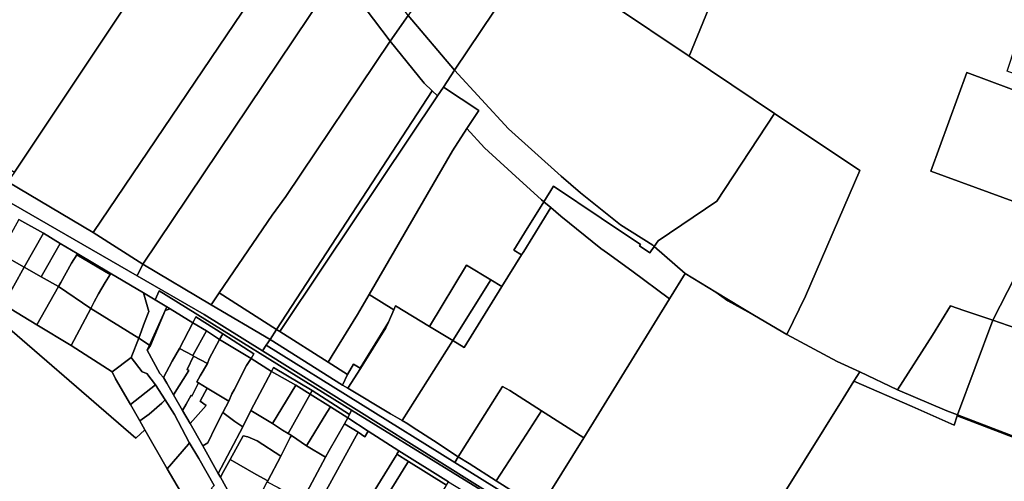
# Model space of a CAD drawing. Units: inches. Extents: x 7491821 to 7499275, y 5778530 to 5786787.
# Drawn here: x 7496442 to 7496827, y 5783591 to 5783772 of the extents above; entities that cross this region are included whole.
import ezdxf

# ---------------------------------------------------------------- set-up
doc = ezdxf.new("R2010")
doc.units = ezdxf.units.IN
doc.header["$MEASUREMENT"] = 0

msp = doc.modelspace()

# ---------------------------------------------------------------- linework, layer by layer
for points in [[(7496382.41, 5783746.35), (7496440.27, 5783712.32), (7496531.72, 5783849.54), (7496520, 5783872.78), (7496503.47, 5783914.58), (7496500.76, 5783924.12), (7496421.84, 5783805.57), (7496382.41, 5783746.35)], [(7496683.18, 5783857.95), (7496665.78, 5783831.93), (7496643.34, 5783798.35), (7496704.2, 5783757.58), (7496717.19, 5783789.49), (7496707.85, 5783793.92), (7496729.33, 5783839.24), (7496683.18, 5783857.95)], [(7496531.72, 5783849.54), (7496440.27, 5783712.32), (7496437.73, 5783708.51), (7496471.1, 5783688.65), (7496553.91, 5783811.21), (7496540.36, 5783832.44), (7496531.72, 5783849.54)], [(7496621.32, 5783813.08), (7496594.24, 5783773.54), (7496612.42, 5783752.09), (7496643.34, 5783798.35), (7496621.32, 5783813.08)], [(7496553.91, 5783811.21), (7496471.1, 5783688.65), (7496490.49, 5783676.27), (7496567.23, 5783790.75), (7496553.91, 5783811.21)], [(7496574.29, 5783801.39), (7496567.23, 5783790.75), (7496568, 5783789.07), (7496577.49, 5783776.43), (7496587.2, 5783763.51), (7496594.24, 5783773.54), (7496584.55, 5783787), (7496575.38, 5783799.76), (7496574.29, 5783801.39)], [(7496643.34, 5783798.35), (7496612.42, 5783752.09), (7496633.5, 5783729.23), (7496654.08, 5783710.68), (7496661.71, 5783704.21), (7496677.27, 5783691.65), (7496689.92, 5783683.67), (7496690.43, 5783683.16), (7496691.97, 5783685.42), (7496715.02, 5783700.99), (7496737.56, 5783735.23), (7496704.2, 5783757.58), (7496643.34, 5783798.35)], [(7496567.23, 5783790.75), (7496490.49, 5783676.27), (7496517.19, 5783660.46), (7496520.32, 5783665.05), (7496541.12, 5783695.45), (7496546.42, 5783702.79), (7496587.2, 5783763.51), (7496577.49, 5783776.43), (7496568, 5783789.07), (7496567.23, 5783790.75)], [(7496594.24, 5783773.54), (7496587.2, 5783763.51), (7496600.5, 5783747.01), (7496603.68, 5783744.01), (7496605.72, 5783742.08), (7496608.03, 5783745.54), (7496612.42, 5783752.09), (7496594.24, 5783773.54)], [(7496587.2, 5783763.51), (7496546.42, 5783702.79), (7496541.12, 5783695.45), (7496520.32, 5783665.05), (7496542.83, 5783650.75), (7496603.68, 5783744.01), (7496600.5, 5783747.01), (7496587.2, 5783763.51)], [(7496612.42, 5783752.09), (7496608.03, 5783745.54), (7496621.91, 5783736.42), (7496617.25, 5783729.33), (7496624.14, 5783721.72), (7496634.74, 5783712.07), (7496646.35, 5783701.5), (7496647.28, 5783700.71), (7496651.04, 5783706.78), (7496669.77, 5783694.3), (7496685.16, 5783684.05), (7496684.74, 5783683.41), (7496688.78, 5783680.71), (7496690.43, 5783683.16), (7496689.92, 5783683.67), (7496677.27, 5783691.65), (7496661.71, 5783704.21), (7496654.08, 5783710.68), (7496633.5, 5783729.23), (7496612.42, 5783752.09)], [(7496812.73, 5783751.18), (7496798.61, 5783712.68), (7496844.19, 5783696.03), (7496847.43, 5783702.45), (7496862.97, 5783732.48), (7496812.73, 5783751.18)], [(7496488.31, 5783671.71), (7496490.49, 5783676.27), (7496471.1, 5783688.65), (7496437.73, 5783708.51), (7496379.38, 5783741.8), (7496366.82, 5783749.03), (7496365.91, 5783742.21), (7496488.31, 5783671.71)], [(7496542.83, 5783650.75), (7496544.13, 5783649.94), (7496561.2, 5783675.48), (7496605.72, 5783742.08), (7496603.68, 5783744.01), (7496542.83, 5783650.75)], [(7496605.72, 5783742.08), (7496561.2, 5783675.48), (7496544.13, 5783649.94), (7496562.92, 5783637.98), (7496564.53, 5783640.57), (7496574.49, 5783656.64), (7496579, 5783664.42), (7496611.56, 5783720.65), (7496617.25, 5783729.33), (7496621.91, 5783736.42), (7496608.03, 5783745.54), (7496605.72, 5783742.08)], [(7496737.56, 5783735.23), (7496715.02, 5783700.99), (7496691.97, 5783685.42), (7496690.43, 5783683.16), (7496702.54, 5783672.68), (7496714.53, 5783665.36), (7496724.43, 5783659.33), (7496729.68, 5783656.26), (7496742.37, 5783648.84), (7496749.63, 5783663.84), (7496770.87, 5783712.9), (7496737.56, 5783735.23)], [(7496617.25, 5783729.33), (7496611.56, 5783720.65), (7496579, 5783664.42), (7496588.6, 5783658.45), (7496589.29, 5783660.06), (7496602.63, 5783651.98), (7496617.12, 5783675.88), (7496626.58, 5783670.15), (7496630.9, 5783667.53), (7496638.59, 5783679.95), (7496635.59, 5783681.8), (7496639.76, 5783688.56), (7496647.28, 5783700.71), (7496646.35, 5783701.5), (7496634.74, 5783712.07), (7496624.14, 5783721.72), (7496617.25, 5783729.33)], [(7496690.43, 5783683.16), (7496688.78, 5783680.71), (7496684.74, 5783683.41), (7496685.16, 5783684.05), (7496669.77, 5783694.3), (7496651.04, 5783706.78), (7496647.28, 5783700.71), (7496650.01, 5783698.4), (7496653.98, 5783695.03), (7496669.54, 5783682.47), (7496672.17, 5783680.57), (7496681.7, 5783673.65), (7496696.44, 5783662.8), (7496702.54, 5783672.68), (7496690.43, 5783683.16)], [(7496591.92, 5783615.18), (7496594.07, 5783613.92), (7496595.78, 5783612.67), (7496606.06, 5783606.19), (7496607.7, 5783605.01), (7496613.83, 5783601.04), (7496617.31, 5783606.53), (7496631.12, 5783628.45), (7496633.96, 5783626.86), (7496646.42, 5783618.93), (7496662.94, 5783608.4), (7496696.44, 5783662.8), (7496681.7, 5783673.65), (7496672.17, 5783680.57), (7496669.54, 5783682.47), (7496653.98, 5783695.03), (7496650.01, 5783698.4), (7496639.44, 5783681.32), (7496638.59, 5783679.95), (7496630.9, 5783667.53), (7496616.19, 5783643.77), (7496611.67, 5783646.5), (7496591.92, 5783615.18)], [(7496647.28, 5783700.71), (7496639.76, 5783688.56), (7496635.59, 5783681.8), (7496638.59, 5783679.95), (7496639.44, 5783681.32), (7496650.01, 5783698.4), (7496647.28, 5783700.71)], [(7496444.05, 5783675.16), (7496451.65, 5783688.37), (7496442.07, 5783693.71), (7496434.64, 5783680.42), (7496444.05, 5783675.16)], [(7496451.65, 5783688.37), (7496444.05, 5783675.16), (7496450.73, 5783671.39), (7496458.18, 5783684.44), (7496451.65, 5783688.37)], [(7496458.18, 5783684.44), (7496450.73, 5783671.39), (7496457.52, 5783667.56), (7496458.45, 5783669.16), (7496462.66, 5783676.76), (7496464.65, 5783679.95), (7496464.83, 5783680.45), (7496458.18, 5783684.44)], [(7496837.36, 5783682.64), (7496822.89, 5783654.4), (7496831.87, 5783651.29), (7496835.35, 5783650.2), (7496851.7, 5783644.35), (7496879.93, 5783634.86), (7496880.92, 5783637.57), (7496890.3, 5783648.68), (7496897.22, 5783661.59), (7496866.65, 5783672.37), (7496845.32, 5783679.8), (7496837.36, 5783682.64)], [(7496433.48, 5783681.07), (7496429.97, 5783674.75), (7496430.78, 5783674.02), (7496429.3, 5783672.18), (7496429.48, 5783671.14), (7496428.54, 5783670.91), (7496428.04, 5783671.21), (7496427.06, 5783669.58), (7496427.56, 5783669.28), (7496426.44, 5783667.25), (7496426.01, 5783666.52), (7496429.58, 5783664.47), (7496436.01, 5783660.58), (7496444.05, 5783675.16), (7496434.64, 5783680.42), (7496433.48, 5783681.07)], [(7496464.65, 5783679.95), (7496462.66, 5783676.76), (7496458.45, 5783669.16), (7496457.52, 5783667.56), (7496470.19, 5783658.98), (7496471.48, 5783661.62), (7496473.24, 5783664.7), (7496475.75, 5783669.18), (7496477.68, 5783672.26), (7496464.65, 5783679.95)], [(7496477.77, 5783672.78), (7496464.83, 5783680.45), (7496464.65, 5783679.95), (7496477.68, 5783672.26), (7496477.77, 5783672.78)], [(7496444.05, 5783675.16), (7496436.01, 5783660.58), (7496449.12, 5783652.56), (7496457.52, 5783667.56), (7496450.73, 5783671.39), (7496444.05, 5783675.16)], [(7496488.31, 5783671.71), (7496514.54, 5783656.59), (7496537.29, 5783642.37), (7496538.74, 5783644.59), (7496540.33, 5783646.85), (7496517.19, 5783660.46), (7496490.49, 5783676.27), (7496488.31, 5783671.71)], [(7496617.12, 5783675.88), (7496602.63, 5783651.98), (7496611.67, 5783646.5), (7496626.58, 5783670.15), (7496617.12, 5783675.88)], [(7496477.77, 5783672.78), (7496477.68, 5783672.26), (7496475.75, 5783669.18), (7496473.24, 5783664.7), (7496471.48, 5783661.62), (7496470.19, 5783658.98), (7496489.01, 5783647.34), (7496491.22, 5783653.5), (7496492.85, 5783657.75), (7496490.76, 5783665.08), (7496477.77, 5783672.78)], [(7496702.54, 5783672.68), (7496696.44, 5783662.8), (7496662.94, 5783608.4), (7496645.74, 5783580.84), (7496674.02, 5783563.35), (7496683.77, 5783557.24), (7496703.43, 5783544.86), (7496711.8, 5783539.55), (7496719.03, 5783551.05), (7496764.35, 5783623.8), (7496768.54, 5783630.62), (7496770.83, 5783634.25), (7496762.07, 5783638.19), (7496742.37, 5783648.84), (7496729.68, 5783656.26), (7496719.32, 5783662.03), (7496714.53, 5783665.36), (7496702.54, 5783672.68)], [(7496457.52, 5783667.56), (7496449.12, 5783652.56), (7496462.49, 5783644.45), (7496470.19, 5783658.98), (7496457.52, 5783667.56)], [(7496626.58, 5783670.15), (7496611.67, 5783646.5), (7496616.19, 5783643.77), (7496630.9, 5783667.53), (7496626.58, 5783670.15)], [(7496436.01, 5783660.58), (7496429.58, 5783664.47), (7496426.74, 5783660.91), (7496487.82, 5783608.25), (7496491.36, 5783611.49), (7496489.31, 5783615.12), (7496487.78, 5783617.74), (7496485.63, 5783621.5), (7496479.84, 5783631.43), (7496478.56, 5783634.2), (7496462.49, 5783644.45), (7496449.12, 5783652.56), (7496436.01, 5783660.58)], [(7496499.85, 5783659.68), (7496495.35, 5783662.36), (7496490.76, 5783665.08), (7496492.85, 5783657.75), (7496491.22, 5783653.5), (7496489.01, 5783647.34), (7496493.12, 5783644.69), (7496499.85, 5783659.68)], [(7496501.16, 5783658.9), (7496510.01, 5783653.4), (7496511.23, 5783655.72), (7496521.85, 5783649.04), (7496533.88, 5783641.26), (7496532.82, 5783639.44), (7496540.82, 5783634.32), (7496541.67, 5783635.93), (7496556.78, 5783626.91), (7496571.32, 5783617.54), (7496572.12, 5783619.21), (7496496.9, 5783665.88), (7496495.35, 5783662.36), (7496499.85, 5783659.68), (7496501.16, 5783658.9)], [(7496517.19, 5783660.46), (7496540.33, 5783646.85), (7496542.83, 5783650.75), (7496520.32, 5783665.05), (7496517.19, 5783660.46)], [(7496579, 5783664.42), (7496574.49, 5783656.64), (7496564.53, 5783640.57), (7496562.92, 5783637.98), (7496570.54, 5783633.13), (7496572.83, 5783637.24), (7496575.44, 5783635.68), (7496586.54, 5783653.66), (7496588.6, 5783658.45), (7496579, 5783664.42)], [(7496714.53, 5783665.36), (7496719.32, 5783662.03), (7496729.68, 5783656.26), (7496724.43, 5783659.33), (7496714.53, 5783665.36)], [(7496470.19, 5783658.98), (7496462.49, 5783644.45), (7496478.56, 5783634.2), (7496485.91, 5783639.78), (7496489.01, 5783647.34), (7496470.19, 5783658.98)], [(7496493.49, 5783644.45), (7496499.31, 5783658.25), (7496501.16, 5783658.9), (7496499.85, 5783659.68), (7496493.12, 5783644.69), (7496492.21, 5783642.65), (7496493.49, 5783644.45)], [(7496501.16, 5783658.9), (7496499.31, 5783658.25), (7496493.49, 5783644.45), (7496492.21, 5783642.65), (7496497.16, 5783633.55), (7496498.64, 5783632.03), (7496502.02, 5783638.35), (7496504.83, 5783643.3), (7496510.01, 5783653.4), (7496501.16, 5783658.9)], [(7496570.61, 5783627.86), (7496587.4, 5783617.81), (7496591.92, 5783615.18), (7496611.67, 5783646.5), (7496602.63, 5783651.98), (7496589.29, 5783660.06), (7496588.6, 5783658.45), (7496586.54, 5783653.66), (7496585.55, 5783651.36), (7496575.65, 5783635.56), (7496570.61, 5783627.86)], [(7496806.39, 5783659.96), (7496799.24, 5783648.55), (7496785.6, 5783627.15), (7496804.87, 5783618.97), (7496809.06, 5783617.37), (7496822.89, 5783654.4), (7496811.49, 5783658.14), (7496806.39, 5783659.96)], [(7496520.52, 5783646.86), (7496521.85, 5783649.04), (7496511.23, 5783655.72), (7496510.01, 5783653.4), (7496515.4, 5783650.18), (7496520.52, 5783646.86)], [(7496510.01, 5783653.4), (7496504.83, 5783643.3), (7496510.01, 5783640.65), (7496515.4, 5783650.18), (7496510.01, 5783653.4)], [(7496586.54, 5783653.66), (7496575.44, 5783635.68), (7496575.65, 5783635.56), (7496585.55, 5783651.36), (7496586.54, 5783653.66)], [(7496822.89, 5783654.4), (7496809.06, 5783617.37), (7496833.63, 5783608.02), (7496845.93, 5783638.86), (7496876.55, 5783628.71), (7496879.93, 5783634.86), (7496851.7, 5783644.35), (7496835.35, 5783650.2), (7496831.87, 5783651.29), (7496822.89, 5783654.4)], [(7496515.4, 5783650.18), (7496510.01, 5783640.65), (7496510.37, 5783640.3), (7496515.79, 5783637.48), (7496516.5, 5783639.31), (7496520.52, 5783646.86), (7496515.4, 5783650.18)], [(7496532.82, 5783639.44), (7496533.88, 5783641.26), (7496521.85, 5783649.04), (7496520.52, 5783646.86), (7496532.82, 5783639.44)], [(7496540.33, 5783646.85), (7496568.6, 5783629.06), (7496570.54, 5783633.13), (7496562.92, 5783637.98), (7496544.13, 5783649.94), (7496542.83, 5783650.75), (7496540.33, 5783646.85)], [(7496504.83, 5783643.3), (7496502.02, 5783638.35), (7496498.64, 5783632.03), (7496499.9, 5783629.77), (7496502.57, 5783625.17), (7496508.48, 5783634.78), (7496507.84, 5783635.12), (7496510.37, 5783640.3), (7496510.01, 5783640.65), (7496504.83, 5783643.3)], [(7496520.52, 5783646.86), (7496516.5, 5783639.31), (7496515.79, 5783637.48), (7496512.96, 5783632.67), (7496511.62, 5783630.24), (7496512.24, 5783629.85), (7496515.64, 5783627.88), (7496524.13, 5783622.74), (7496525.35, 5783625.64), (7496526.24, 5783627.16), (7496531.11, 5783636.72), (7496532.82, 5783639.44), (7496520.52, 5783646.86)], [(7496537.29, 5783642.37), (7496643.04, 5783576.26), (7496644.59, 5783578.88), (7496612.54, 5783598.77), (7496538.74, 5783644.59), (7496537.29, 5783642.37)], [(7496538.74, 5783644.59), (7496612.54, 5783598.77), (7496613.83, 5783601.04), (7496607.7, 5783605.01), (7496606.06, 5783606.19), (7496595.78, 5783612.67), (7496594.07, 5783613.92), (7496591.92, 5783615.18), (7496587.4, 5783617.81), (7496570.61, 5783627.86), (7496568.6, 5783629.06), (7496540.33, 5783646.85), (7496538.74, 5783644.59)], [(7496485.91, 5783639.78), (7496478.56, 5783634.2), (7496479.84, 5783631.43), (7496485.63, 5783621.5), (7496495.44, 5783629.19), (7496492.12, 5783633.51), (7496490.26, 5783634.15), (7496485.91, 5783639.78)], [(7496510.37, 5783640.3), (7496507.84, 5783635.12), (7496508.48, 5783634.78), (7496502.57, 5783625.17), (7496506.08, 5783619.1), (7496507.48, 5783621.61), (7496509.37, 5783625.04), (7496509.71, 5783624.76), (7496512.24, 5783629.85), (7496511.62, 5783630.24), (7496512.96, 5783632.67), (7496515.79, 5783637.48), (7496510.37, 5783640.3)], [(7496532.82, 5783639.44), (7496531.11, 5783636.72), (7496526.24, 5783627.16), (7496525.35, 5783625.64), (7496524.13, 5783622.74), (7496521.78, 5783618.26), (7496526.52, 5783614.86), (7496529.6, 5783612.75), (7496532.76, 5783619.1), (7496540.82, 5783634.32), (7496532.82, 5783639.44)], [(7496556, 5783625.47), (7496556.78, 5783626.91), (7496541.67, 5783635.93), (7496540.82, 5783634.32), (7496550.36, 5783629.02), (7496556, 5783625.47)], [(7496570.61, 5783627.86), (7496575.65, 5783635.56), (7496575.44, 5783635.68), (7496572.83, 5783637.24), (7496570.54, 5783633.13), (7496568.6, 5783629.06), (7496570.61, 5783627.86)], [(7496540.82, 5783634.32), (7496532.76, 5783619.1), (7496541.22, 5783614.01), (7496550.36, 5783629.02), (7496540.82, 5783634.32)], [(7496770.83, 5783634.25), (7496768.54, 5783630.62), (7496791.34, 5783620.64), (7496807.79, 5783613.4), (7496808.98, 5783617.07), (7496809.06, 5783617.37), (7496804.87, 5783618.97), (7496785.6, 5783627.15), (7496770.83, 5783634.25)], [(7496495.44, 5783629.19), (7496485.63, 5783621.5), (7496487.78, 5783617.74), (7496489.31, 5783615.12), (7496492.97, 5783617.66), (7496497.97, 5783621.99), (7496498.76, 5783622.79), (7496499.27, 5783623.26), (7496495.44, 5783629.19)], [(7496512.24, 5783629.85), (7496509.71, 5783624.76), (7496509.37, 5783625.04), (7496507.48, 5783621.61), (7496506.08, 5783619.1), (7496509.02, 5783613.95), (7496515.25, 5783621.02), (7496512.92, 5783622.8), (7496515.64, 5783627.88), (7496512.24, 5783629.85)], [(7496515.64, 5783627.88), (7496512.92, 5783622.8), (7496515.25, 5783621.02), (7496509.02, 5783613.95), (7496510.56, 5783611.31), (7496513.92, 5783605.32), (7496515.96, 5783606.48), (7496518.9, 5783612.76), (7496521.78, 5783618.26), (7496524.13, 5783622.74), (7496515.64, 5783627.88)], [(7496545.16, 5783611.46), (7496547.4, 5783610.11), (7496556, 5783625.47), (7496550.36, 5783629.02), (7496541.22, 5783614.01), (7496545.16, 5783611.46)], [(7496631.12, 5783628.45), (7496617.31, 5783606.53), (7496613.83, 5783601.04), (7496618.1, 5783598.33), (7496628.73, 5783591.6), (7496640.55, 5783609.86), (7496646.42, 5783618.93), (7496633.96, 5783626.86), (7496631.12, 5783628.45)], [(7496768.54, 5783630.62), (7496764.35, 5783623.8), (7496719.03, 5783551.05), (7496732.77, 5783541.8), (7496787.34, 5783505.26), (7496843.92, 5783589.76), (7496851.32, 5783600.76), (7496833.48, 5783607.63), (7496808.98, 5783617.07), (7496807.79, 5783613.4), (7496791.34, 5783620.64), (7496768.54, 5783630.62)], [(7496554.56, 5783605.31), (7496562.5, 5783618.31), (7496563.91, 5783620.49), (7496556, 5783625.47), (7496547.4, 5783610.11), (7496548.62, 5783609.37), (7496554.56, 5783605.31)], [(7496570.62, 5783616.2), (7496571.32, 5783617.54), (7496556.78, 5783626.91), (7496556, 5783625.47), (7496563.91, 5783620.49), (7496570.62, 5783616.2)], [(7496499.27, 5783623.26), (7496498.76, 5783622.79), (7496497.97, 5783621.99), (7496492.97, 5783617.66), (7496489.31, 5783615.12), (7496491.36, 5783611.49), (7496499.98, 5783596.26), (7496508.42, 5783605.9), (7496508.69, 5783606.55), (7496502.88, 5783617.58), (7496499.27, 5783623.26)], [(7496563.91, 5783620.49), (7496562.5, 5783618.31), (7496554.56, 5783605.31), (7496562, 5783600.83), (7496563.4, 5783603.46), (7496569.33, 5783613.92), (7496570.62, 5783616.2), (7496563.91, 5783620.49)], [(7496521.78, 5783618.26), (7496518.9, 5783612.76), (7496515.96, 5783606.48), (7496513.92, 5783605.32), (7496520.03, 5783594.51), (7496529.6, 5783612.75), (7496526.52, 5783614.86), (7496521.78, 5783618.26)], [(7496532.76, 5783619.1), (7496529.6, 5783612.75), (7496520.03, 5783594.51), (7496520.86, 5783593.08), (7496522.01, 5783595.21), (7496524.69, 5783599.97), (7496529.73, 5783609.23), (7496531.58, 5783608.78), (7496535.26, 5783607.28), (7496544.47, 5783601.21), (7496546.37, 5783605.2), (7496548.07, 5783608.53), (7496548.62, 5783609.37), (7496547.4, 5783610.11), (7496545.16, 5783611.46), (7496541.22, 5783614.01), (7496532.76, 5783619.1)], [(7496578.66, 5783611.02), (7496590.66, 5783603.34), (7496610, 5783591.27), (7496629.7, 5783579.2), (7496649.48, 5783566.93), (7496651.59, 5783570.19), (7496572.12, 5783619.21), (7496571.32, 5783617.54), (7496570.62, 5783616.2), (7496578.66, 5783611.02)], [(7496646.42, 5783618.93), (7496640.55, 5783609.86), (7496628.73, 5783591.6), (7496645.74, 5783580.84), (7496662.94, 5783608.4), (7496646.42, 5783618.93)], [(7496809.06, 5783617.37), (7496808.98, 5783617.07), (7496833.48, 5783607.63), (7496833.63, 5783608.02), (7496809.06, 5783617.37)], [(7496558.49, 5783581.14), (7496574.69, 5783610.58), (7496569.33, 5783613.92), (7496563.4, 5783603.46), (7496562, 5783600.83), (7496552.53, 5783583.31), (7496557.28, 5783579.12), (7496558.49, 5783581.14)], [(7496570.62, 5783616.2), (7496569.33, 5783613.92), (7496574.69, 5783610.58), (7496577.34, 5783608.82), (7496578.66, 5783611.02), (7496570.62, 5783616.2)], [(7496529.73, 5783609.23), (7496524.69, 5783599.97), (7496534.89, 5783594.05), (7496539.42, 5783591.56), (7496544.47, 5783601.21), (7496535.26, 5783607.28), (7496531.58, 5783608.78), (7496529.73, 5783609.23)], [(7496548.62, 5783609.37), (7496548.07, 5783608.53), (7496546.37, 5783605.2), (7496544.47, 5783601.21), (7496539.42, 5783591.56), (7496539.1, 5783591.2), (7496543.49, 5783588.98), (7496546.13, 5783587.25), (7496550.45, 5783584.59), (7496552.53, 5783583.31), (7496562, 5783600.83), (7496554.56, 5783605.31), (7496548.62, 5783609.37)], [(7496578.66, 5783611.02), (7496577.34, 5783608.82), (7496574.69, 5783610.58), (7496558.49, 5783581.14), (7496557.28, 5783579.12), (7496560.71, 5783577.07), (7496561.41, 5783576.65), (7496570.18, 5783570.16), (7496589.51, 5783601.5), (7496589.82, 5783602), (7496590.66, 5783603.34), (7496578.66, 5783611.02)], [(7496508.69, 5783606.55), (7496508.42, 5783605.9), (7496499.98, 5783596.26), (7496505.19, 5783587.42), (7496511.29, 5783576.99), (7496517.8, 5783589.09), (7496518.39, 5783589.8), (7496512.39, 5783600.34), (7496508.69, 5783606.55)], [(7496589.82, 5783602), (7496589.51, 5783601.5), (7496570.18, 5783570.16), (7496574.59, 5783567.17), (7496594.04, 5783598.68), (7496594.35, 5783599.17), (7496589.82, 5783602)], [(7496590.66, 5783603.34), (7496589.82, 5783602), (7496594.35, 5783599.17), (7496609.26, 5783589.87), (7496610, 5783591.27), (7496590.66, 5783603.34)], [(7496613.83, 5783601.04), (7496612.54, 5783598.77), (7496644.59, 5783578.88), (7496645.74, 5783580.84), (7496628.73, 5783591.6), (7496618.1, 5783598.33), (7496613.83, 5783601.04)], [(7496524.69, 5783599.97), (7496522.01, 5783595.21), (7496520.86, 5783593.08), (7496530.62, 5783575.34), (7496531.34, 5783576.55), (7496533.92, 5783581.22), (7496539.1, 5783591.2), (7496539.42, 5783591.56), (7496534.89, 5783594.05), (7496524.69, 5783599.97)], [(7496594.35, 5783599.17), (7496594.04, 5783598.68), (7496574.59, 5783567.17), (7496581.18, 5783562.69), (7496581.96, 5783562.32), (7496589.19, 5783557.25), (7496590.25, 5783559.01), (7496590.08, 5783559.16), (7496593.71, 5783564.97), (7496601.16, 5783576.65), (7496606.35, 5783585.44), (7496609, 5783589.37), (7496609.26, 5783589.87), (7496594.35, 5783599.17)]]:
    msp.add_lwpolyline(points, close=True)
for points in [[(7496717.19, 5783789.49), (7496704.2, 5783757.58), (7496737.56, 5783735.23), (7496770.87, 5783712.9), (7496749.63, 5783663.84), (7496742.37, 5783648.84), (7496762.07, 5783638.19), (7496770.83, 5783634.25), (7496785.6, 5783627.15), (7496799.24, 5783648.55), (7496806.39, 5783659.96), (7496811.49, 5783658.14), (7496822.89, 5783654.4), (7496837.36, 5783682.64), (7496844.19, 5783696.03), (7496798.61, 5783712.68), (7496812.73, 5783751.18), (7496862.97, 5783732.48), (7496923.83, 5783710.1), (7496926.75, 5783715.42), (7496828.54, 5783751.73), (7496842.19, 5783793.49)], [(7496442.07, 5783693.71), (7496451.65, 5783688.37), (7496458.18, 5783684.44), (7496464.83, 5783680.45), (7496477.77, 5783672.78), (7496490.76, 5783665.08), (7496495.35, 5783662.36), (7496496.9, 5783665.88), (7496572.12, 5783619.21), (7496651.59, 5783570.19), (7496671.36, 5783557.83), (7496681.77, 5783551.68), (7496688.31, 5783547.49), (7496710.09, 5783534.34), (7496643.04, 5783576.26), (7496537.29, 5783642.37), (7496514.54, 5783656.59), (7496488.31, 5783671.71), (7496365.91, 5783742.21)], [(7496441.67, 5783472.28), (7496447.36, 5783469.47), (7496540.8, 5783545.12), (7496541.86, 5783545.98), (7496528.74, 5783569.24), (7496517.83, 5783565.33), (7496511.29, 5783576.99), (7496505.19, 5783587.42), (7496499.98, 5783596.26), (7496491.36, 5783611.49), (7496487.82, 5783608.25), (7496426.74, 5783660.91)], [(7496530.62, 5783575.34), (7496520.86, 5783593.08), (7496520.03, 5783594.51), (7496513.92, 5783605.32), (7496510.56, 5783611.31), (7496509.02, 5783613.95), (7496506.08, 5783619.1), (7496502.57, 5783625.17), (7496499.9, 5783629.77), (7496498.64, 5783632.03), (7496497.16, 5783633.55), (7496492.21, 5783642.65), (7496493.12, 5783644.69), (7496489.01, 5783647.34), (7496485.91, 5783639.78), (7496490.26, 5783634.15), (7496492.12, 5783633.51), (7496495.44, 5783629.19), (7496499.27, 5783623.26), (7496502.88, 5783617.58), (7496508.69, 5783606.55), (7496512.39, 5783600.34), (7496518.39, 5783589.8)]]:
    msp.add_lwpolyline(points)

doc.saveas('drawing.dxf')
